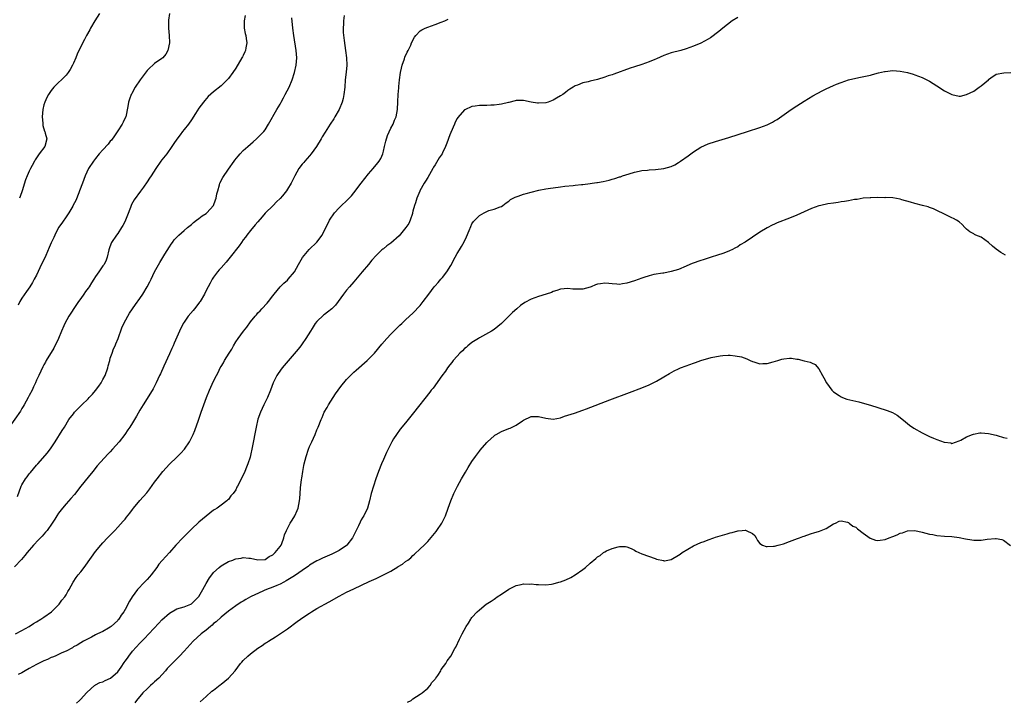
# Model space of a CAD drawing. Units: inches. Extents: x 2500569 to 2502000, y 1497000 to 1500000.
# Drawn here: x 2501596 to 2501863, y 1499351 to 1499535 of the extents above; entities that cross this region are included whole.
import ezdxf

# ---------------------------------------------------------------- set-up
doc = ezdxf.new("R2010")
doc.units = ezdxf.units.IN
doc.header["$MEASUREMENT"] = 0
doc.layers.add('LD24991497_10ft', color=93, linetype='Continuous')

msp = doc.modelspace()

# ---------------------------------------------------------------- linework, layer by layer
at = {"layer": 'LD24991497_10ft'}
for points, elevation in [([(2501657.54, 1499536.46), (2501657.25, 1499535), (2501657.26, 1499533.26), (2501657.29, 1499533), (2501657.56, 1499531.56), (2501657.69, 1499531), (2501657.81, 1499530.19), (2501657.95, 1499529), (2501657.72, 1499527.72), (2501657.63, 1499527), (2501657.44, 1499526.56), (2501657, 1499525.63), (2501656.78, 1499525.22), (2501656.68, 1499525), (2501655, 1499522.14), (2501654.21, 1499521), (2501653, 1499519.35), (2501652.67, 1499519), (2501651, 1499517.37), (2501649, 1499515.74), (2501647.51, 1499514.49), (2501646.57, 1499513.43), (2501646.21, 1499513), (2501645, 1499511.3), (2501644.12, 1499509.88), (2501643, 1499508.15), (2501642.21, 1499507), (2501641, 1499505.54), (2501640.6, 1499505), (2501639.9, 1499504.1), (2501639, 1499502.98), (2501638.25, 1499501.75), (2501637.7, 1499501), (2501636.29, 1499499), (2501635, 1499497.38), (2501634.72, 1499497), (2501633.34, 1499495), (2501632.06, 1499493), (2501631.63, 1499492.37), (2501631, 1499491.37), (2501629.98, 1499489.98), (2501629.14, 1499488.86), (2501627.47, 1499486.53), (2501626.76, 1499485.24), (2501626.66, 1499485), (2501626.47, 1499484.47), (2501625.63, 1499482.37), (2501625.12, 1499481), (2501625, 1499480.73), (2501624.4, 1499479.6), (2501624.05, 1499479), (2501623, 1499477.39), (2501622.69, 1499477), (2501621.35, 1499475), (2501621.23, 1499474.77), (2501620.71, 1499473.29), (2501620.63, 1499473), (2501620.16, 1499471), (2501619.84, 1499470.16), (2501619.3, 1499469), (2501619, 1499468.62), (2501617.92, 1499467), (2501617, 1499465.72), (2501616.56, 1499465), (2501615.92, 1499464.08), (2501615.28, 1499463), (2501615, 1499462.6), (2501614.29, 1499461.71), (2501613.83, 1499461), (2501613, 1499459.83), (2501612.38, 1499459), (2501611.81, 1499458.19), (2501609.77, 1499455), (2501608.64, 1499453), (2501608.37, 1499452.37), (2501607.73, 1499451), (2501606.93, 1499449), (2501605.66, 1499446.34), (2501603.64, 1499443), (2501603.43, 1499442.57), (2501603, 1499441.81), (2501602.72, 1499441.28), (2501601.65, 1499439), (2501601, 1499437.69), (2501600.72, 1499437), (2501600.15, 1499435.85), (2501599.78, 1499435), (2501599, 1499433.54), (2501598.73, 1499433), (2501597.61, 1499431), (2501597.4, 1499430.6), (2501597, 1499429.99), (2501596.66, 1499429.34), (2501593.61, 1499425)], 7490), ([(2501684.4, 1499536.4), (2501684.2, 1499535), (2501684.22, 1499534.22), (2501684.13, 1499533), (2501684.13, 1499531.87), (2501684.32, 1499529.68), (2501684.73, 1499527), (2501685.01, 1499525), (2501685.06, 1499523), (2501684.89, 1499521.11), (2501684.66, 1499519), (2501684.5, 1499517), (2501684.28, 1499515), (2501684.06, 1499513.94), (2501683.82, 1499513), (2501683.02, 1499510.98), (2501681.87, 1499509), (2501681.54, 1499508.46), (2501680.55, 1499507), (2501679.18, 1499504.82), (2501678.43, 1499503.57), (2501678.14, 1499503), (2501676.89, 1499501), (2501675.42, 1499499), (2501675, 1499498.47), (2501674.32, 1499497.68), (2501673.69, 1499497), (2501673.39, 1499496.61), (2501673, 1499496.15), (2501672.09, 1499495), (2501671, 1499493), (2501670.01, 1499491), (2501669, 1499489.39), (2501668.72, 1499489), (2501667.64, 1499487.64), (2501667, 1499486.86), (2501666.03, 1499485.97), (2501665.15, 1499485), (2501663, 1499482.89), (2501662.1, 1499481.9), (2501661, 1499480.6), (2501660.29, 1499479.72), (2501659, 1499478.24), (2501658.01, 1499477), (2501657.59, 1499476.41), (2501657, 1499475.69), (2501656.5, 1499475), (2501655.92, 1499474.08), (2501653.49, 1499471), (2501652.36, 1499469.64), (2501651, 1499468.15), (2501650.47, 1499467.53), (2501650.05, 1499467), (2501649, 1499465.57), (2501648.64, 1499465), (2501648.04, 1499463.96), (2501647, 1499461.94), (2501646.5, 1499461), (2501645.33, 1499459), (2501645.2, 1499458.8), (2501645, 1499458.51), (2501643.77, 1499457), (2501643.41, 1499456.59), (2501642.11, 1499455), (2501641, 1499453.41), (2501640.77, 1499453), (2501639.79, 1499451), (2501639, 1499449.3), (2501638.32, 1499447.68), (2501637.99, 1499447), (2501637.7, 1499446.3), (2501637, 1499444.83), (2501635.49, 1499441.49), (2501634.58, 1499439.42), (2501634.36, 1499439), (2501633.45, 1499437), (2501633, 1499436.05), (2501632.64, 1499435.36), (2501631, 1499432.76), (2501629.86, 1499431), (2501629, 1499429.57), (2501628.06, 1499427.94), (2501627.53, 1499427), (2501627, 1499426.17), (2501626.3, 1499425), (2501625.76, 1499424.24), (2501624.94, 1499423), (2501623.39, 1499421), (2501621.62, 1499419), (2501621, 1499418.32), (2501620.35, 1499417.65), (2501617.48, 1499414.52), (2501616.23, 1499413), (2501615, 1499411.47), (2501613.03, 1499408.97), (2501611.25, 1499406.75), (2501610.33, 1499405.67), (2501609, 1499404.2), (2501608.02, 1499403), (2501607, 1499401.7), (2501606.52, 1499401), (2501605.94, 1499400.06), (2501605.23, 1499399), (2501603.85, 1499397), (2501603.48, 1499396.52), (2501603, 1499396.02), (2501602.54, 1499395.46), (2501602.09, 1499395), (2501601.57, 1499394.43), (2501600.16, 1499393), (2501598.43, 1499391), (2501597.81, 1499390.19), (2501596.89, 1499389.11), (2501595, 1499387.19)], 7470), ([(2501637.05, 1499536.95), (2501636.79, 1499535.21), (2501636.78, 1499535), (2501636.79, 1499534.79), (2501636.76, 1499533), (2501636.94, 1499531), (2501637.03, 1499529), (2501636.6, 1499527), (2501636.02, 1499525.98), (2501635.27, 1499525), (2501635, 1499524.75), (2501633, 1499523.42), (2501632.53, 1499523), (2501631.7, 1499522.3), (2501631, 1499521.58), (2501629.05, 1499519), (2501627.76, 1499517), (2501627, 1499515.64), (2501626.79, 1499515.21), (2501626.66, 1499515), (2501626.22, 1499513.78), (2501625.97, 1499513), (2501625.78, 1499511.78), (2501625.16, 1499509), (2501625.11, 1499508.89), (2501624.47, 1499507.53), (2501624.2, 1499507), (2501623, 1499505.25), (2501622.11, 1499503.89), (2501621.28, 1499502.72), (2501621, 1499502.41), (2501620.41, 1499501.59), (2501619, 1499500.05), (2501618.01, 1499499), (2501617, 1499497.76), (2501616.41, 1499497), (2501615.12, 1499495), (2501614.2, 1499493), (2501613.42, 1499491), (2501612.69, 1499489), (2501612.46, 1499488.46), (2501611.64, 1499486.36), (2501610.96, 1499485.04), (2501610.8, 1499484.8), (2501609.75, 1499483), (2501609, 1499481.93), (2501608.66, 1499481.34), (2501608.36, 1499481), (2501607.83, 1499480.17), (2501606.98, 1499479), (2501605.96, 1499477), (2501605.65, 1499476.35), (2501605, 1499474.92), (2501604.42, 1499473.58), (2501603.49, 1499471.49), (2501601.92, 1499468.08), (2501601, 1499466.13), (2501600.4, 1499465), (2501599.88, 1499464.12), (2501599.17, 1499463), (2501598.26, 1499461.74), (2501597, 1499459.87), (2501596.5, 1499459), (2501596.01, 1499457.99)], 7500), ([(2501618.08, 1499537), (2501616.83, 1499535), (2501615.62, 1499533), (2501615.41, 1499532.59), (2501614.51, 1499531), (2501613.96, 1499529.96), (2501613, 1499528.08), (2501612.03, 1499525.97), (2501611.64, 1499525), (2501611, 1499523.54), (2501610.75, 1499523), (2501610.15, 1499521.85), (2501609.54, 1499521), (2501609.33, 1499520.67), (2501609, 1499520.28), (2501605.73, 1499517), (2501605, 1499516.13), (2501604.25, 1499515), (2501603.81, 1499514.19), (2501603.24, 1499513), (2501603, 1499512.24), (2501602.69, 1499511), (2501602.51, 1499509), (2501602.68, 1499507.32), (2501602.68, 1499506.68), (2501603.16, 1499505.15), (2501603.24, 1499505), (2501603.39, 1499504.61), (2501603.79, 1499503), (2501603.21, 1499501), (2501601.73, 1499499), (2501601, 1499497.93), (2501600.65, 1499497.35), (2501600.48, 1499497), (2501599.85, 1499495.85), (2501599.34, 1499495), (2501599, 1499494.33), (2501598.45, 1499493), (2501598.05, 1499491.95), (2501597.12, 1499489), (2501596.54, 1499487.46), (2501596.35, 1499487)], 7510), ([(2501595.28, 1499369), (2501597, 1499369.89), (2501599.01, 1499371), (2501600.22, 1499371.78), (2501601, 1499372.3), (2501602.18, 1499373), (2501603, 1499373.56), (2501605.04, 1499375), (2501607.12, 1499377), (2501607.89, 1499378.11), (2501608.63, 1499379), (2501609, 1499379.59), (2501609.5, 1499380.5), (2501609.81, 1499381), (2501610.92, 1499383), (2501611.76, 1499384.24), (2501612.28, 1499385), (2501613, 1499385.83), (2501613.89, 1499387), (2501614.39, 1499387.61), (2501617, 1499391.3), (2501618.39, 1499393), (2501619, 1499393.68), (2501620.24, 1499395), (2501622.19, 1499397), (2501623, 1499397.85), (2501624.51, 1499399.49), (2501625, 1499400.09), (2501625.42, 1499400.58), (2501626.31, 1499401.69), (2501627, 1499402.64), (2501627.28, 1499403), (2501629, 1499405.07), (2501630.85, 1499407.15), (2501631.71, 1499408.29), (2501633, 1499410.05), (2501633.67, 1499411), (2501635.27, 1499413), (2501637, 1499414.93), (2501639, 1499416.89), (2501640.11, 1499417.89), (2501641.06, 1499419), (2501642.44, 1499421), (2501642.65, 1499421.35), (2501643.44, 1499423), (2501643.9, 1499424.1), (2501644.86, 1499426.86), (2501645.47, 1499428.53), (2501645.62, 1499429), (2501646, 1499430), (2501646.33, 1499431), (2501647.07, 1499433), (2501647.89, 1499435), (2501649, 1499437.46), (2501649.77, 1499439), (2501650.2, 1499439.8), (2501650.78, 1499441), (2501651, 1499441.4), (2501651.64, 1499442.36), (2501651.97, 1499443), (2501653.18, 1499445), (2501653.89, 1499446.11), (2501654.34, 1499447), (2501655, 1499448.11), (2501655.61, 1499449), (2501657.1, 1499451), (2501657.95, 1499452.05), (2501659, 1499453.47), (2501660.27, 1499455), (2501660.59, 1499455.41), (2501661, 1499455.89), (2501661.56, 1499456.44), (2501662.09, 1499457), (2501663.46, 1499458.54), (2501663.84, 1499459), (2501665, 1499460.49), (2501665.36, 1499461), (2501667.02, 1499462.98), (2501668.01, 1499463.99), (2501669, 1499464.81), (2501669.18, 1499465), (2501670.89, 1499467), (2501672.02, 1499469), (2501672.32, 1499469.68), (2501673.07, 1499470.93), (2501674.88, 1499473.12), (2501676.92, 1499475.08), (2501678.41, 1499477), (2501679.44, 1499479), (2501679.93, 1499480.07), (2501680.41, 1499481), (2501681.77, 1499483), (2501683, 1499484.32), (2501683.68, 1499485), (2501685, 1499486.24), (2501685.75, 1499487), (2501686.35, 1499487.65), (2501687, 1499488.42), (2501688.96, 1499491.04), (2501691, 1499493.6), (2501692.26, 1499495), (2501693.5, 1499496.5), (2501693.88, 1499497), (2501694.29, 1499497.71), (2501694.82, 1499499), (2501695, 1499499.69), (2501695.29, 1499501), (2501695.63, 1499502.37), (2501696.1, 1499503.9), (2501697, 1499505.9), (2501697.6, 1499507), (2501698.04, 1499508.05), (2501698.43, 1499509), (2501698.82, 1499511), (2501698.93, 1499513.07), (2501699.01, 1499515), (2501699.15, 1499516.85), (2501699.17, 1499517.17), (2501699.35, 1499519), (2501699.61, 1499521), (2501699.86, 1499522.14), (2501700.06, 1499523), (2501700.68, 1499524.68), (2501700.84, 1499525.16), (2501701.47, 1499526.53), (2501701.73, 1499527), (2501702.39, 1499528.39), (2501702.65, 1499529), (2501703.41, 1499530.59), (2501703.74, 1499531), (2501705, 1499532.24), (2501705.41, 1499532.59), (2501706.31, 1499533), (2501707, 1499533.28), (2501709, 1499533.98), (2501710.63, 1499534.63), (2501711.62, 1499535), (2501712.55, 1499535.45)], 7460), ([(2501595.81, 1499406.19), (2501596.83, 1499409), (2501597, 1499409.36), (2501598.02, 1499411), (2501598.45, 1499411.55), (2501599, 1499412.32), (2501599.34, 1499412.66), (2501601, 1499414.64), (2501601.36, 1499415), (2501603.97, 1499418.03), (2501605, 1499419.39), (2501606.09, 1499421), (2501607.96, 1499424.04), (2501608.54, 1499425), (2501609.8, 1499427), (2501611, 1499428.61), (2501611.27, 1499429), (2501612.12, 1499429.88), (2501613, 1499430.71), (2501613.25, 1499431), (2501615, 1499432.64), (2501615.31, 1499433), (2501616.13, 1499433.87), (2501617, 1499434.92), (2501617.91, 1499436.09), (2501618.52, 1499437), (2501619, 1499437.85), (2501619.6, 1499439), (2501620.29, 1499441), (2501620.39, 1499441.61), (2501620.83, 1499443), (2501621, 1499443.61), (2501621.48, 1499445), (2501621.83, 1499446.17), (2501622.28, 1499447), (2501622.46, 1499447.54), (2501623.14, 1499449), (2501624.16, 1499451.84), (2501624.64, 1499453), (2501625.7, 1499455), (2501626.19, 1499455.81), (2501627.83, 1499458.17), (2501629, 1499459.82), (2501629.79, 1499461), (2501631, 1499462.99), (2501631.71, 1499464.29), (2501632.03, 1499465), (2501633, 1499467.05), (2501634.4, 1499469.6), (2501635.78, 1499471.78), (2501637, 1499473.81), (2501637.46, 1499474.54), (2501637.87, 1499475), (2501638.33, 1499475.67), (2501639, 1499476.41), (2501639.6, 1499477), (2501641, 1499478.2), (2501641.88, 1499479), (2501643, 1499479.88), (2501643.58, 1499480.42), (2501644.34, 1499481), (2501645, 1499481.46), (2501645.85, 1499482.15), (2501647, 1499482.86), (2501647.15, 1499483), (2501648.96, 1499485), (2501649.49, 1499486.51), (2501649.68, 1499487), (2501649.84, 1499488.16), (2501650.09, 1499489), (2501650.62, 1499490.62), (2501650.71, 1499491), (2501650.79, 1499491.21), (2501651.46, 1499492.54), (2501653, 1499494.83), (2501654.59, 1499497), (2501654.75, 1499497.25), (2501655.61, 1499498.39), (2501656.15, 1499499), (2501657, 1499499.89), (2501658.24, 1499501), (2501659.73, 1499502.27), (2501660.57, 1499503), (2501660.79, 1499503.21), (2501661.77, 1499504.23), (2501662.57, 1499505), (2501663, 1499505.52), (2501663.9, 1499507), (2501666.1, 1499511), (2501667, 1499512.44), (2501667.32, 1499513), (2501667.9, 1499514.1), (2501668.42, 1499515), (2501669.42, 1499517), (2501670.26, 1499519), (2501670.91, 1499521), (2501671.34, 1499523), (2501671.52, 1499525), (2501671.4, 1499527), (2501670.73, 1499531), (2501670.47, 1499533), (2501670.16, 1499535.84)], 7480), ([(2501791, 1499535.89), (2501789.54, 1499535), (2501787, 1499533.01), (2501785.89, 1499532.11), (2501783.61, 1499530.39), (2501783, 1499530.04), (2501781, 1499528.98), (2501779, 1499528.14), (2501777, 1499527.42), (2501775.58, 1499527), (2501773, 1499526.3), (2501772.02, 1499525.98), (2501771, 1499525.61), (2501769, 1499524.71), (2501768.51, 1499524.51), (2501767, 1499523.85), (2501765, 1499523.14), (2501763, 1499522.52), (2501761.86, 1499522.14), (2501757.43, 1499520.57), (2501757, 1499520.4), (2501755.94, 1499520.06), (2501755, 1499519.72), (2501753, 1499519.12), (2501751, 1499518.62), (2501750.48, 1499518.48), (2501749, 1499518.16), (2501747.58, 1499517.58), (2501747, 1499517.39), (2501746.42, 1499517), (2501745.54, 1499516.46), (2501745, 1499516.1), (2501744.37, 1499515.63), (2501743.59, 1499515), (2501743, 1499514.64), (2501741.94, 1499514.06), (2501741, 1499513.5), (2501739.66, 1499513), (2501739, 1499512.8), (2501737, 1499512.7), (2501736.71, 1499512.71), (2501734.99, 1499512.99), (2501733, 1499513.4), (2501732.56, 1499513.44), (2501731, 1499513.41), (2501730.66, 1499513.34), (2501729, 1499512.89), (2501728.87, 1499512.87), (2501727, 1499512.4), (2501726.35, 1499512.35), (2501725, 1499512.15), (2501724.13, 1499512.13), (2501723, 1499512.07), (2501721, 1499512.03), (2501719.86, 1499511.86), (2501719, 1499511.76), (2501717.08, 1499510.92), (2501717, 1499510.87), (2501715.17, 1499508.83), (2501715, 1499508.55), (2501714.48, 1499507.52), (2501714.29, 1499507), (2501713.25, 1499504.75), (2501713, 1499504.11), (2501712.15, 1499501.85), (2501711.86, 1499501), (2501711, 1499499.24), (2501710.88, 1499499), (2501710.13, 1499497.87), (2501709, 1499496.01), (2501708.6, 1499495.4), (2501708.36, 1499495), (2501707, 1499492.6), (2501706.41, 1499491.59), (2501706.04, 1499491), (2501704.91, 1499489), (2501704.87, 1499488.87), (2501704.09, 1499487), (2501703.7, 1499485.7), (2501703.46, 1499485), (2501703, 1499483.42), (2501702.9, 1499483), (2501702.84, 1499482.84), (2501702.26, 1499481), (2501701.88, 1499480.12), (2501701.08, 1499479), (2501699.24, 1499476.76), (2501697, 1499474.79), (2501695.96, 1499474.04), (2501695, 1499473.29), (2501694.82, 1499473.18), (2501694.59, 1499473), (2501693, 1499471.46), (2501691.84, 1499470.16), (2501690.95, 1499469), (2501689.28, 1499467), (2501687, 1499464.36), (2501685.8, 1499463), (2501685, 1499462.04), (2501684.15, 1499461), (2501682.76, 1499459), (2501681.99, 1499458.01), (2501681, 1499457), (2501679.87, 1499456.13), (2501679, 1499455.51), (2501678.73, 1499455.27), (2501677, 1499453.58), (2501676.55, 1499453), (2501675.66, 1499451.66), (2501675.24, 1499451), (2501674, 1499449), (2501673, 1499447.57), (2501672.58, 1499447), (2501671.89, 1499446.11), (2501667.59, 1499441), (2501666.5, 1499439.5), (2501666.16, 1499439), (2501665.17, 1499437), (2501664.41, 1499435), (2501663.59, 1499433), (2501663, 1499431.75), (2501662.62, 1499431), (2501661.67, 1499429), (2501661, 1499427.09), (2501660.52, 1499425), (2501659.47, 1499419.47), (2501659, 1499417.34), (2501658.87, 1499416.87), (2501658.23, 1499415), (2501657.86, 1499414.14), (2501657.42, 1499413), (2501657, 1499412.01), (2501656.65, 1499411.35), (2501655.99, 1499409.99), (2501655.49, 1499409), (2501655.32, 1499408.68), (2501655, 1499408.04), (2501654.27, 1499407), (2501653.66, 1499406.34), (2501653, 1499405.38), (2501652.79, 1499405.21), (2501652.58, 1499405), (2501651, 1499403.85), (2501649.93, 1499403), (2501649.32, 1499402.68), (2501649, 1499402.45), (2501647, 1499400.9), (2501645.96, 1499400.04), (2501645, 1499399.23), (2501643, 1499397.39), (2501640.62, 1499395), (2501638.79, 1499393), (2501637.02, 1499391), (2501636.04, 1499389.96), (2501635.09, 1499388.91), (2501634.17, 1499387.83), (2501633.61, 1499387), (2501632.1, 1499385), (2501631.6, 1499384.4), (2501631, 1499383.73), (2501630.27, 1499383), (2501628.34, 1499381), (2501626.89, 1499379), (2501626.17, 1499377.83), (2501625, 1499375.64), (2501624.64, 1499375), (2501623.92, 1499374.08), (2501623.29, 1499373), (2501623.15, 1499372.85), (2501623, 1499372.64), (2501622.15, 1499371.85), (2501621.27, 1499371), (2501621, 1499370.77), (2501620.52, 1499370.52), (2501619, 1499369.68), (2501617.51, 1499369), (2501617.17, 1499368.83), (2501617, 1499368.77), (2501615.9, 1499368.1), (2501615, 1499367.7), (2501613.71, 1499367), (2501613, 1499366.59), (2501612.05, 1499365.95), (2501611, 1499365.45), (2501610.74, 1499365.26), (2501609, 1499364.36), (2501607.83, 1499363.83), (2501607, 1499363.4), (2501606.04, 1499363), (2501605.32, 1499362.68), (2501605, 1499362.56), (2501603.94, 1499362.06), (2501603, 1499361.7), (2501601.52, 1499361), (2501601, 1499360.73), (2501599, 1499359.59), (2501597.9, 1499359), (2501597, 1499358.49), (2501596.02, 1499358.02)], 7450), ([(2501611.8, 1499350.2), (2501612.69, 1499351), (2501613, 1499351.29), (2501614.53, 1499353), (2501615.77, 1499354.24), (2501616.68, 1499355), (2501616.87, 1499355.13), (2501617, 1499355.18), (2501618.19, 1499355.81), (2501619, 1499356.04), (2501619.64, 1499356.36), (2501621.02, 1499356.98), (2501623, 1499358.7), (2501623.98, 1499360.02), (2501624.74, 1499361.26), (2501625, 1499361.61), (2501625.62, 1499362.38), (2501626.04, 1499363), (2501627, 1499364.3), (2501629, 1499366.48), (2501629.27, 1499366.73), (2501630.26, 1499367.74), (2501631.45, 1499369), (2501634.11, 1499371.89), (2501635, 1499372.83), (2501637, 1499374.64), (2501639, 1499375.77), (2501641, 1499376.36), (2501642.78, 1499377), (2501643, 1499377.1), (2501644.93, 1499379), (2501645, 1499379.09), (2501646.1, 1499381), (2501647, 1499382.68), (2501647.84, 1499384.16), (2501648.47, 1499385), (2501649, 1499385.61), (2501650.48, 1499387), (2501651, 1499387.42), (2501653, 1499388.59), (2501654.21, 1499389), (2501654.78, 1499389.22), (2501655, 1499389.32), (2501656.49, 1499389.51), (2501657, 1499389.65), (2501658.52, 1499389.48), (2501659, 1499389.5), (2501661, 1499389.03), (2501663, 1499389.18), (2501664.03, 1499389.97), (2501665, 1499390.39), (2501665.29, 1499390.71), (2501665.7, 1499391), (2501667, 1499392.64), (2501667.25, 1499393), (2501667.51, 1499393.51), (2501668.03, 1499395), (2501668.19, 1499395.81), (2501668.72, 1499397), (2501669, 1499397.52), (2501669.76, 1499399), (2501670.23, 1499399.77), (2501671.01, 1499400.99), (2501671.62, 1499402.38), (2501671.87, 1499403), (2501672.29, 1499405), (2501672.36, 1499405.64), (2501672.47, 1499407), (2501672.57, 1499408.57), (2501672.81, 1499410.81), (2501672.87, 1499411.13), (2501673.14, 1499413), (2501673.45, 1499414.55), (2501673.52, 1499415), (2501674.04, 1499417), (2501674.71, 1499419), (2501675, 1499419.73), (2501675.56, 1499421), (2501676.47, 1499423), (2501677, 1499424.28), (2501677.31, 1499425), (2501678.1, 1499427), (2501678.38, 1499427.62), (2501678.97, 1499429), (2501679.73, 1499430.27), (2501680.14, 1499431), (2501681.4, 1499433), (2501682.05, 1499433.95), (2501682.73, 1499435), (2501683.7, 1499436.3), (2501684.24, 1499437), (2501685, 1499437.89), (2501686.06, 1499439), (2501687, 1499439.89), (2501687.59, 1499440.41), (2501690.58, 1499443), (2501691, 1499443.42), (2501692.54, 1499445), (2501694.55, 1499447.45), (2501695.91, 1499449), (2501697, 1499450.14), (2501697.84, 1499451), (2501699, 1499452.13), (2501699.45, 1499452.55), (2501699.95, 1499453), (2501701, 1499453.99), (2501702.11, 1499455), (2501703, 1499455.86), (2501705, 1499457.95), (2501705.81, 1499459), (2501707.27, 1499461), (2501708.76, 1499463), (2501709, 1499463.28), (2501709.87, 1499464.13), (2501710.56, 1499465), (2501711, 1499465.5), (2501712.19, 1499467), (2501713.29, 1499468.71), (2501714.48, 1499471), (2501715, 1499471.96), (2501715.58, 1499473), (2501716.13, 1499473.87), (2501716.86, 1499475.14), (2501717.51, 1499476.49), (2501718.24, 1499478.24), (2501718.67, 1499479.33), (2501719, 1499480), (2501719.39, 1499480.62), (2501719.73, 1499481), (2501721, 1499482.32), (2501722.31, 1499483), (2501723, 1499483.39), (2501723.6, 1499483.6), (2501725, 1499483.99), (2501726.63, 1499484.63), (2501727, 1499484.75), (2501727.36, 1499485), (2501728.28, 1499485.72), (2501729, 1499486.19), (2501729.42, 1499486.58), (2501730.13, 1499487), (2501730.72, 1499487.28), (2501731.54, 1499487.54), (2501733, 1499488.07), (2501733.72, 1499488.28), (2501735, 1499488.63), (2501737.13, 1499489.13), (2501739, 1499489.47), (2501739.6, 1499489.6), (2501743, 1499490.06), (2501744.18, 1499490.18), (2501746.43, 1499490.43), (2501747, 1499490.47), (2501748.65, 1499490.65), (2501749, 1499490.68), (2501751, 1499490.91), (2501751.54, 1499491), (2501752.82, 1499491.18), (2501753, 1499491.19), (2501754.54, 1499491.46), (2501756.19, 1499491.81), (2501757, 1499492.1), (2501757.74, 1499492.26), (2501759, 1499492.73), (2501759.21, 1499492.79), (2501759.82, 1499493), (2501761.55, 1499493.55), (2501763, 1499493.99), (2501764.27, 1499494.27), (2501765, 1499494.45), (2501766.58, 1499494.58), (2501767, 1499494.65), (2501768.7, 1499494.7), (2501771, 1499494.97), (2501773, 1499495.57), (2501773.98, 1499496.02), (2501775, 1499496.66), (2501775.53, 1499497), (2501777.56, 1499498.44), (2501779, 1499499.52), (2501781, 1499500.81), (2501783, 1499501.7), (2501785, 1499502.35), (2501788.58, 1499503.42), (2501793.69, 1499505), (2501797, 1499506.11), (2501799, 1499506.87), (2501800.43, 1499507.57), (2501801, 1499507.88), (2501801.7, 1499508.3), (2501803, 1499509.19), (2501805.53, 1499511), (2501807, 1499511.99), (2501809, 1499513.26), (2501811.33, 1499514.67), (2501813.92, 1499516.08), (2501815, 1499516.61), (2501817, 1499517.5), (2501817.81, 1499517.81), (2501819, 1499518.3), (2501820.99, 1499519.01), (2501823, 1499519.51), (2501824.28, 1499519.72), (2501827, 1499520.29), (2501827.54, 1499520.46), (2501829.13, 1499520.87), (2501830.75, 1499521.25), (2501831, 1499521.29), (2501833, 1499521.5), (2501835, 1499521.38), (2501837, 1499520.98), (2501838.54, 1499520.54), (2501839, 1499520.41), (2501841, 1499519.68), (2501843, 1499518.69), (2501845, 1499517.41), (2501847, 1499516.08), (2501849, 1499515.05), (2501851, 1499514.6), (2501851.38, 1499514.62), (2501853, 1499515.02), (2501855, 1499515.98), (2501856.46, 1499517), (2501857, 1499517.4), (2501858.94, 1499519.06), (2501859, 1499519.15), (2501859.6, 1499519.6), (2501861, 1499520.52), (2501863.08, 1499520.92), (2501865, 1499521.02)], 7440), ([(2501863.55, 1499471.55), (2501862.29, 1499472.29), (2501861, 1499473.21), (2501860.02, 1499474.02), (2501859, 1499474.97), (2501857, 1499476.37), (2501855.51, 1499477), (2501855.17, 1499477.17), (2501855, 1499477.3), (2501853.89, 1499477.89), (2501853, 1499478.62), (2501852.77, 1499478.77), (2501852.5, 1499479), (2501851.83, 1499479.83), (2501851, 1499480.55), (2501850.29, 1499481), (2501849.44, 1499481.44), (2501849, 1499481.62), (2501847, 1499482.6), (2501845, 1499483.66), (2501844.05, 1499484.05), (2501843, 1499484.47), (2501842.6, 1499484.6), (2501841.04, 1499485), (2501839, 1499485.49), (2501837.85, 1499485.85), (2501835.49, 1499486.51), (2501835, 1499486.67), (2501833.02, 1499487.02), (2501831.13, 1499487.13), (2501830.89, 1499487.11), (2501829, 1499487.14), (2501827.11, 1499487.11), (2501826.93, 1499487.07), (2501825, 1499486.94), (2501823.37, 1499486.63), (2501823, 1499486.64), (2501822.62, 1499486.62), (2501821, 1499486.29), (2501819.96, 1499486.04), (2501819, 1499485.97), (2501818.22, 1499485.78), (2501817, 1499485.66), (2501815.42, 1499485.42), (2501813.49, 1499485), (2501813, 1499484.87), (2501811, 1499484.15), (2501809, 1499483.28), (2501807, 1499482.38), (2501805, 1499481.57), (2501801.72, 1499480.28), (2501801, 1499479.93), (2501800.35, 1499479.65), (2501799, 1499478.94), (2501797, 1499477.73), (2501793, 1499475.02), (2501791.69, 1499474.31), (2501791, 1499473.81), (2501790.43, 1499473.57), (2501789.42, 1499473), (2501789, 1499472.78), (2501788.59, 1499472.59), (2501787, 1499472), (2501785.51, 1499471.51), (2501783.84, 1499471), (2501783, 1499470.76), (2501781.68, 1499470.32), (2501781, 1499470.13), (2501778.7, 1499469.3), (2501778, 1499469), (2501777, 1499468.54), (2501775, 1499467.7), (2501773, 1499467.1), (2501771, 1499466.71), (2501770.69, 1499466.69), (2501768.27, 1499466.27), (2501767, 1499465.96), (2501765.52, 1499465.52), (2501765, 1499465.35), (2501763, 1499464.63), (2501761, 1499463.97), (2501759.74, 1499463.74), (2501759, 1499463.64), (2501758.29, 1499463.71), (2501757, 1499463.75), (2501756.12, 1499463.88), (2501755, 1499463.98), (2501753.8, 1499463.8), (2501753, 1499463.72), (2501752.46, 1499463.54), (2501751.27, 1499463), (2501751, 1499462.89), (2501749, 1499462.32), (2501747, 1499462.32), (2501746.36, 1499462.36), (2501745, 1499462.48), (2501743, 1499462.29), (2501742, 1499462), (2501741, 1499461.67), (2501740.52, 1499461.47), (2501739.09, 1499461), (2501737, 1499460.35), (2501735, 1499459.6), (2501733.32, 1499458.68), (2501732.13, 1499457.87), (2501731.14, 1499457), (2501729.94, 1499456.06), (2501729, 1499455.05), (2501726.98, 1499453), (2501725, 1499451.45), (2501724.32, 1499451), (2501721, 1499449.17), (2501720.73, 1499449), (2501719, 1499447.88), (2501717.91, 1499447), (2501717.42, 1499446.58), (2501717, 1499446.26), (2501716.4, 1499445.6), (2501715.75, 1499445), (2501715, 1499444.23), (2501713.91, 1499443), (2501713.54, 1499442.46), (2501713, 1499441.82), (2501712.36, 1499441), (2501711.84, 1499440.16), (2501710.87, 1499438.87), (2501708.44, 1499435.56), (2501707.98, 1499435), (2501707.56, 1499434.44), (2501703.19, 1499428.81), (2501701.74, 1499427), (2501701, 1499426.11), (2501699.56, 1499424.44), (2501698.5, 1499423), (2501697.77, 1499421.77), (2501697.29, 1499421), (2501697, 1499420.44), (2501695.86, 1499418.14), (2501695, 1499416.23), (2501694.5, 1499415), (2501693.71, 1499413), (2501692.97, 1499411), (2501692.29, 1499409), (2501691.7, 1499407), (2501691.23, 1499405), (2501690.66, 1499403), (2501689.71, 1499401), (2501689.43, 1499400.57), (2501689, 1499399.84), (2501688.71, 1499399.29), (2501688.22, 1499398.22), (2501687.41, 1499396.59), (2501686.63, 1499395), (2501685.12, 1499393), (2501685, 1499392.9), (2501683, 1499391.57), (2501681.93, 1499391), (2501681, 1499390.58), (2501678.5, 1499389.5), (2501677.42, 1499389), (2501677, 1499388.79), (2501675.87, 1499388.13), (2501675, 1499387.59), (2501674.67, 1499387.33), (2501673, 1499386.19), (2501671.15, 1499384.85), (2501670.46, 1499384.46), (2501668.68, 1499383.32), (2501668.01, 1499383), (2501667, 1499382.47), (2501666.1, 1499382.1), (2501665, 1499381.61), (2501663.33, 1499381), (2501662.71, 1499380.71), (2501661, 1499379.95), (2501660.31, 1499379.69), (2501658.94, 1499379), (2501657.68, 1499378.32), (2501657, 1499377.89), (2501656.43, 1499377.57), (2501655, 1499376.62), (2501653, 1499375.19), (2501651, 1499373.55), (2501649.7, 1499372.3), (2501649, 1499371.77), (2501648.64, 1499371.36), (2501648.13, 1499371), (2501647, 1499370.04), (2501645.65, 1499369), (2501643.46, 1499367), (2501641, 1499364.33), (2501639.72, 1499363), (2501638.36, 1499361.64), (2501637.78, 1499361), (2501637.38, 1499360.62), (2501636.42, 1499359.58), (2501635.99, 1499359), (2501634.16, 1499357), (2501633, 1499355.97), (2501632.48, 1499355.52), (2501631.93, 1499355), (2501631, 1499354.16), (2501629.84, 1499353), (2501628.12, 1499351), (2501627.66, 1499350.35)], 7430), ([(2501645.38, 1499350.62), (2501647, 1499352.04), (2501648.54, 1499353.46), (2501649, 1499353.79), (2501650.78, 1499355.22), (2501651, 1499355.38), (2501653.03, 1499356.97), (2501654.86, 1499359), (2501656.31, 1499361), (2501656.62, 1499361.38), (2501657, 1499361.77), (2501658.28, 1499363), (2501659, 1499363.6), (2501661, 1499365.12), (2501662.14, 1499365.86), (2501663, 1499366.46), (2501663.34, 1499366.66), (2501663.82, 1499367), (2501665.79, 1499368.21), (2501669, 1499370.4), (2501671.67, 1499372.33), (2501672.56, 1499373), (2501674.01, 1499373.99), (2501675, 1499374.65), (2501675.55, 1499375), (2501677, 1499375.84), (2501680.34, 1499377.66), (2501683, 1499379.19), (2501685, 1499380.26), (2501687, 1499381.23), (2501691.16, 1499383.16), (2501693, 1499384.03), (2501695, 1499385), (2501697, 1499386.01), (2501698.88, 1499387.11), (2501699, 1499387.21), (2501700.14, 1499387.86), (2501701, 1499388.6), (2501701.58, 1499389), (2501702.39, 1499389.61), (2501703, 1499390.22), (2501703.44, 1499390.56), (2501705, 1499392), (2501706, 1499393), (2501707, 1499394.04), (2501708.39, 1499395.61), (2501709.28, 1499396.72), (2501709.49, 1499397), (2501710.79, 1499399), (2501711.54, 1499400.46), (2501711.8, 1499401), (2501712.58, 1499403), (2501713.27, 1499405), (2501714.08, 1499407), (2501715.07, 1499409), (2501716.15, 1499411), (2501717.2, 1499412.8), (2501717.97, 1499414.03), (2501719, 1499415.64), (2501719.94, 1499417), (2501721, 1499418.47), (2501721.24, 1499418.76), (2501723, 1499420.81), (2501723.19, 1499421), (2501725, 1499422.64), (2501725.21, 1499422.79), (2501725.55, 1499423), (2501727, 1499423.8), (2501729, 1499424.58), (2501729.32, 1499424.68), (2501731, 1499425.54), (2501732.65, 1499426.65), (2501733, 1499426.87), (2501735, 1499427.84), (2501737, 1499427.87), (2501739, 1499427.37), (2501741, 1499427.13), (2501743, 1499427.53), (2501744.09, 1499427.91), (2501745, 1499428.19), (2501746.77, 1499428.77), (2501749, 1499429.56), (2501750.06, 1499429.94), (2501756.34, 1499432.34), (2501761.67, 1499434.33), (2501765, 1499435.6), (2501767, 1499436.46), (2501769, 1499437.46), (2501771, 1499438.57), (2501772.52, 1499439.48), (2501773.82, 1499440.18), (2501775, 1499440.79), (2501775.47, 1499441), (2501777, 1499441.6), (2501778.05, 1499441.95), (2501779, 1499442.31), (2501779.54, 1499442.46), (2501781.02, 1499443.02), (2501783.83, 1499443.83), (2501786.29, 1499444.29), (2501787, 1499444.36), (2501788.43, 1499444.43), (2501789, 1499444.42), (2501790.31, 1499444.31), (2501791.99, 1499443.99), (2501793.47, 1499443.47), (2501794.42, 1499443), (2501795, 1499442.73), (2501795.38, 1499442.62), (2501797, 1499442.08), (2501797.82, 1499442.18), (2501799, 1499442.17), (2501800.62, 1499442.62), (2501801.86, 1499443), (2501803, 1499443.39), (2501803.47, 1499443.47), (2501805, 1499443.65), (2501805.62, 1499443.62), (2501807, 1499443.4), (2501807.36, 1499443.36), (2501809, 1499442.96), (2501810.6, 1499442.6), (2501811, 1499442.38), (2501811.98, 1499441.98), (2501813, 1499440.8), (2501813.97, 1499439), (2501814.36, 1499438.36), (2501815.1, 1499437), (2501816.52, 1499435), (2501816.74, 1499434.74), (2501817, 1499434.51), (2501818.49, 1499433.51), (2501819, 1499433.14), (2501819.37, 1499433), (2501820.58, 1499432.58), (2501822.17, 1499432.17), (2501823.79, 1499431.79), (2501825.38, 1499431.38), (2501827, 1499430.91), (2501829, 1499430.25), (2501831.48, 1499429.48), (2501832.91, 1499428.91), (2501834.18, 1499428.18), (2501835, 1499427.59), (2501836.43, 1499426.43), (2501837.55, 1499425.55), (2501838.72, 1499424.72), (2501841, 1499423.41), (2501843, 1499422.42), (2501844.02, 1499422.02), (2501845, 1499421.6), (2501846.94, 1499420.94), (2501847, 1499420.9), (2501848.72, 1499420.72), (2501849, 1499420.59), (2501851, 1499421.23), (2501851.42, 1499421.42), (2501853, 1499422.31), (2501854.58, 1499423), (2501854.89, 1499423.11), (2501856.59, 1499423.41), (2501857, 1499423.44), (2501859, 1499423.29), (2501861, 1499422.79), (2501861.32, 1499422.68), (2501863, 1499422.2), (2501863.97, 1499421.97)], 7420), ([(2501701.51, 1499350.49), (2501702.48, 1499351), (2501703, 1499351.39), (2501704, 1499352), (2501705, 1499352.66), (2501705.54, 1499353), (2501707, 1499354.28), (2501707.71, 1499355), (2501708.14, 1499355.86), (2501709, 1499356.72), (2501709.1, 1499356.9), (2501709.22, 1499357), (2501709.77, 1499357.77), (2501710.53, 1499359), (2501710.67, 1499359.33), (2501711.9, 1499361), (2501712.28, 1499361.72), (2501713.24, 1499363), (2501714.37, 1499365), (2501714.58, 1499365.42), (2501715.61, 1499367.61), (2501716.31, 1499369), (2501717.39, 1499371), (2501718.08, 1499371.92), (2501718.65, 1499373), (2501718.82, 1499373.18), (2501719, 1499373.44), (2501720.43, 1499375), (2501721, 1499375.5), (2501722.87, 1499377), (2501724.18, 1499377.82), (2501725, 1499378.42), (2501725.36, 1499378.64), (2501725.83, 1499379), (2501727, 1499379.75), (2501729, 1499381.09), (2501731, 1499382.12), (2501732.37, 1499382.37), (2501733, 1499382.56), (2501734.5, 1499382.5), (2501735, 1499382.54), (2501736.37, 1499382.37), (2501737, 1499382.33), (2501739, 1499382.31), (2501740.5, 1499382.5), (2501741, 1499382.58), (2501742.54, 1499383), (2501743, 1499383.11), (2501744.41, 1499383.59), (2501745.77, 1499384.23), (2501747, 1499385.01), (2501749, 1499386.46), (2501749.72, 1499387), (2501751, 1499388.12), (2501752.59, 1499389.41), (2501753, 1499389.82), (2501753.74, 1499390.26), (2501754.61, 1499391), (2501755, 1499391.24), (2501755.45, 1499391.45), (2501757, 1499392.08), (2501758.58, 1499392.58), (2501759, 1499392.65), (2501760.64, 1499392.64), (2501761, 1499392.56), (2501762.1, 1499392.11), (2501763, 1499391.67), (2501763.41, 1499391.41), (2501764.22, 1499391), (2501765, 1499390.7), (2501768.63, 1499389.37), (2501769, 1499389.25), (2501770.85, 1499388.85), (2501771, 1499388.8), (2501771.19, 1499388.81), (2501773, 1499389.13), (2501775, 1499390.28), (2501775.39, 1499390.61), (2501775.91, 1499391), (2501779, 1499392.83), (2501781, 1499393.71), (2501781.95, 1499394.05), (2501783, 1499394.45), (2501784.51, 1499395), (2501785, 1499395.16), (2501788.11, 1499396.11), (2501789, 1499396.37), (2501789.53, 1499396.47), (2501791, 1499396.88), (2501791.13, 1499396.87), (2501792.24, 1499397), (2501793, 1499397.07), (2501793.07, 1499397.07), (2501793.27, 1499397), (2501795, 1499396.19), (2501795.6, 1499395.6), (2501795.96, 1499395), (2501796.32, 1499394.32), (2501797, 1499393.45), (2501797.69, 1499393), (2501798.68, 1499392.68), (2501799, 1499392.66), (2501800.74, 1499392.74), (2501801, 1499392.77), (2501801.99, 1499393), (2501803.39, 1499393.39), (2501805, 1499394), (2501806.52, 1499394.52), (2501807.2, 1499394.8), (2501807.76, 1499395), (2501808.62, 1499395.38), (2501809, 1499395.49), (2501809.71, 1499395.71), (2501811, 1499396.16), (2501811.65, 1499396.35), (2501813.18, 1499396.82), (2501815, 1499397.55), (2501817, 1499398.77), (2501817.46, 1499399), (2501818.51, 1499399.49), (2501819, 1499399.57), (2501820.73, 1499399.27), (2501821, 1499399.17), (2501821.23, 1499399), (2501822.2, 1499398.2), (2501823, 1499397.88), (2501823.44, 1499397.44), (2501825, 1499396.26), (2501826.88, 1499394.88), (2501828.36, 1499394.36), (2501829, 1499394.28), (2501829.59, 1499394.41), (2501831, 1499394.57), (2501832.04, 1499395), (2501833, 1499395.35), (2501834.18, 1499395.82), (2501835, 1499396.23), (2501835.61, 1499396.39), (2501837, 1499396.91), (2501838.98, 1499396.98), (2501841, 1499396.54), (2501843, 1499396.01), (2501843.87, 1499395.87), (2501845, 1499395.65), (2501847, 1499395.49), (2501849, 1499395.36), (2501851, 1499395.09), (2501852.71, 1499394.71), (2501854.43, 1499394.43), (2501855, 1499394.36), (2501857, 1499394.39), (2501858.61, 1499394.61), (2501860.83, 1499394.83), (2501861, 1499394.83), (2501862.56, 1499394.56), (2501863, 1499394.4), (2501864.96, 1499392.96)], 7410)]:
    msp.add_lwpolyline(points, dxfattribs=dict(at, elevation=elevation))

doc.saveas('drawing.dxf')
